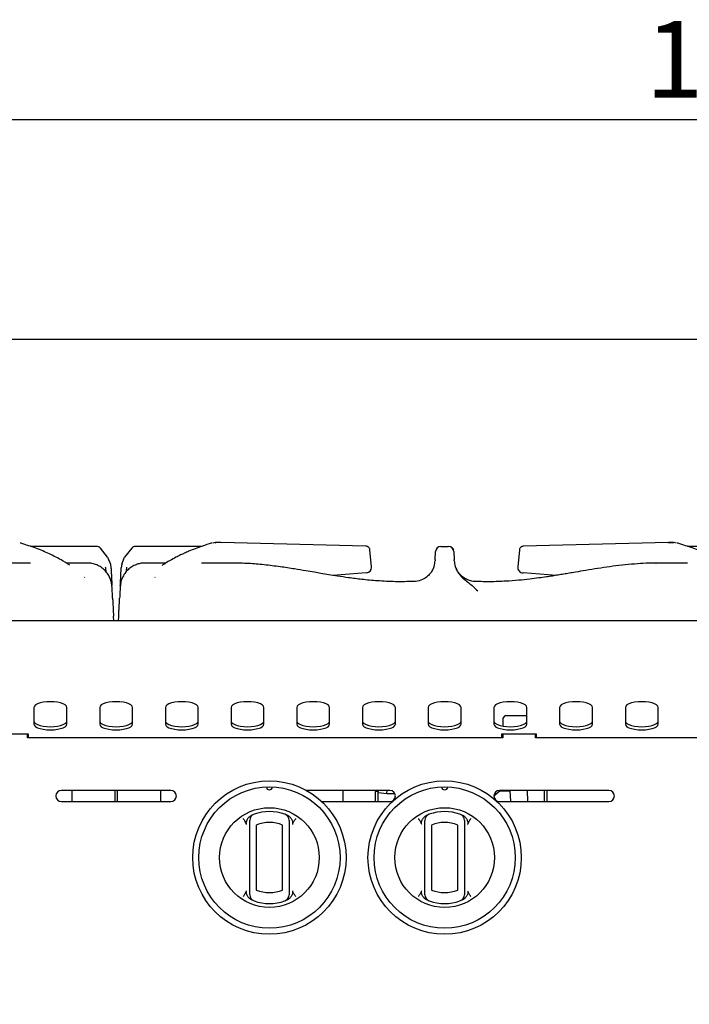
# Model space of a CAD drawing. Units: millimetres. Extents: x 5 to 415, y 5 to 292.
# Drawn here: x 51 to 81, y 128 to 173 of the extents above; entities that cross this region are included whole.
import ezdxf

# ---------------------------------------------------------------- set-up
doc = ezdxf.new("R2010")
doc.units = ezdxf.units.MM
doc.layers.add('FORMAT', color=7, linetype='Continuous')
doc.styles.add('SLDTEXTSTYLE0', font='TXT', dxfattribs={"width": 0.75})
doc.dimstyles.new('SLDDIMSTYLE0', dxfattribs={"dimtxt": 3.5, "dimasz": 3.302, "dimexe": 0, "dimexo": 0.0625, "dimgap": 0.875, "dimtad": 1, "dimlfac": 10, "dimrnd": 1e-09, "dimzin": 12, "dimdsep": 46, "dimtxsty": 'SLDTEXTSTYLE0', "dimsah": 1, "dimcen": 0.09, "dimadec": 0, "dimazin": 3, "dimtfac": 1, "dimtofl": 0, "dimtmove": 0, "dimatfit": 3, "dimfxl": 0, "dimfrac": 2, "dimtolj": 1, "dimtzin": 12, "dimarcsym": 0})

# ---------------------------------------------------------------- blocks, each defined once
blk = doc.blocks.new('_D_2')
at = {"layer": 'FORMAT'}
for p, q in [((25.105, 142.765), (25.105, 88.799)), ((61.125, 80.855), (61.125, 90.799)), ((25.105, 89.799), (14.673, 89.799)), ((61.125, 89.799), (25.105, 89.799))]:
    blk.add_line(p, q, dxfattribs=at)
for points in [[(25.105, 89.799), (28.407, 89.291), (28.407, 90.307)], [(61.125, 89.799), (57.823, 90.307), (57.823, 89.291)]]:
    blk.add_solid(points, dxfattribs=at)
at = {"layer": 'FORMAT', "insert": (14.673, 94.311), "char_height": 3.5, "attachment_point": 1, "style": 'SLDTEXTSTYLE0'}
blk.add_mtext('360', dxfattribs=at)
blk = doc.blocks.new('_D_4')
at = {"layer": 'FORMAT'}
for p, q in [((25.105, 146.385), (25.105, 169.235)), ((145.105, 146.385), (145.105, 169.235)), ((145.105, 168.235), (25.105, 168.235))]:
    blk.add_line(p, q, dxfattribs=at)
for points in [[(25.105, 168.235), (28.407, 167.727), (28.407, 168.743)], [(145.105, 168.235), (141.803, 168.743), (141.803, 167.727)]]:
    blk.add_solid(points, dxfattribs=at)
at = {"layer": 'FORMAT', "insert": (79.268, 172.747), "char_height": 3.5, "attachment_point": 1, "style": 'SLDTEXTSTYLE0'}
blk.add_mtext('1200', dxfattribs=at)

msp = doc.modelspace()

# ---------------------------------------------------------------- linework, layer by layer
at = {"color": 7, "linetype": 'Continuous', "lineweight": 25}
for p, q in [((25.1051, 158.2348), (145.1051, 158.2348)), ((54.2125, 148.7793), (51.1899, 148.7793)), ((54.7184, 148.2905), (54.3911, 148.7043)), ((55.8192, 148.7043), (55.4919, 148.2905)), ((59.0033, 148.7793), (55.9978, 148.7793)), ((59.6281, 148.9528), (59.5244, 148.9351)), ((59.6281, 148.9528), (59.5244, 148.9351)), ((59.6259, 148.9497), (59.6538, 148.9528)), ((59.6538, 148.9528), (59.6267, 148.9491)), ((59.8791, 148.9528), (59.6538, 148.9528)), ((59.9115, 148.9485), (59.8537, 148.9528)), ((66.5142, 148.7892), (59.8791, 148.9528)), ((66.5497, 148.7834), (66.5142, 148.7892)), ((69.9371, 148.7793), (70.2732, 148.7793)), ((73.6961, 148.7892), (73.6591, 148.7785)), ((80.3312, 148.9528), (73.6961, 148.7892)), ((80.3566, 148.9528), (80.2987, 148.9485)), ((80.3312, 148.9528), (80.3559, 148.9494)), ((80.5565, 148.9528), (80.3312, 148.9528)), ((80.3312, 148.9528), (80.5565, 148.9528)), ((80.5835, 148.9491), (80.5565, 148.9528)), ((80.5844, 148.9497), (80.5565, 148.9528)), ((80.6859, 148.9351), (80.5821, 148.9528)), ((84.2125, 148.7793), (81.1899, 148.7793)), ((54.7184, 148.2905), (54.8487, 147.9759)), ((55.3617, 147.9762), (55.4919, 148.2905)), ((66.6901, 148.6277), (66.69, 148.6283)), ((66.7677, 147.8429), (66.6901, 148.6277)), ((69.6679, 148.1701), (69.6874, 148.5424)), ((70.5228, 148.5424), (70.5423, 148.1701)), ((73.5203, 148.6283), (73.443, 147.8473)), ((51.1975, 148.0211), (49.7547, 148.0211)), ((53.7941, 148.0211), (52.8309, 148.0211)), ((54.8487, 147.9759), (54.8717, 147.8086)), ((55.3617, 147.9762), (55.3385, 147.8086)), ((57.3729, 148.0211), (56.4153, 148.0211)), ((60.4456, 148.0211), (59.011, 148.0211)), ((69.6679, 148.1701), (69.6653, 148.1205)), ((70.5449, 148.1207), (70.5423, 148.1701)), ((73.443, 147.8473), (73.4426, 147.843)), ((79.7448, 148.0173), (79.7693, 148.018)), ((81.1975, 148.0211), (79.7547, 148.0211)), ((53.6749, 147.3619), (53.6636, 147.3749)), ((56.878, 147.3619), (56.8948, 147.3749)), ((66.5273, 147.5731), (64.9981, 147.4594)), ((75.2124, 147.4594), (73.6829, 147.5731)), ((68.7185, 147.1787), (68.6085, 147.176)), ((71.7512, 147.1737), (71.4774, 147.1796)), ((54.9987, 145.3848), (54.9875, 145.6)), ((55.2115, 145.3848), (55.2228, 145.6)), ((145.1051, 145.3848), (25.1051, 145.3848)), ((51.3551, 141.4363), (51.3551, 140.6667)), ((52.8551, 140.6667), (52.8551, 141.4363)), ((54.3551, 141.4363), (54.3551, 140.6667)), ((55.8551, 140.6667), (55.8551, 141.4363)), ((57.3551, 141.4363), (57.3551, 140.6667)), ((58.8551, 140.6667), (58.8551, 141.4363)), ((60.3551, 141.4363), (60.3551, 140.6667)), ((61.8551, 140.6667), (61.8551, 141.4363)), ((63.3551, 141.4363), (63.3551, 140.6667)), ((64.8551, 140.6667), (64.8551, 141.4363)), ((66.3551, 141.4363), (66.3551, 140.6667)), ((67.8551, 140.6667), (67.8551, 141.4363)), ((69.3551, 141.4363), (69.3551, 140.6667)), ((70.8551, 140.6667), (70.8551, 141.4363)), ((72.3551, 141.4363), (72.3551, 140.6667)), ((73.8551, 140.6667), (73.8551, 141.4363)), ((75.3551, 141.4363), (75.3551, 140.6667)), ((76.8551, 140.6667), (76.8551, 141.4363)), ((78.3551, 141.4363), (78.3551, 140.6667)), ((79.8551, 140.6667), (79.8551, 141.4363)), ((72.8551, 141.0448), (72.7551, 140.9448)), ((72.7551, 140.9448), (72.7551, 140.5808)), ((73.8551, 141.0448), (72.8551, 141.0448)), ((51.1051, 140.2139), (49.5051, 140.2139)), ((51.0551, 140.0448), (51.0551, 140.2139)), ((51.1051, 140.0448), (51.1051, 140.2139)), ((74.3051, 140.2139), (72.7051, 140.2139)), ((72.7051, 140.2139), (72.7051, 140.0448)), ((72.7551, 140.2139), (72.7551, 140.0448)), ((74.2551, 140.0448), (74.2551, 140.2139)), ((74.3051, 140.0448), (74.3051, 140.2139)), ((72.7551, 140.0448), (51.0551, 140.0448)), ((95.9551, 140.0448), (74.2551, 140.0448)), ((57.6051, 137.6448), (52.6051, 137.6448)), ((53.0851, 137.6448), (53.0851, 137.1448)), ((55.0551, 137.1448), (55.0551, 137.6448)), ((55.1551, 137.6448), (55.1551, 137.1448)), ((57.1251, 137.6448), (57.1251, 137.1448)), ((67.6051, 137.6448), (63.8033, 137.6448)), ((65.4623, 137.6448), (65.4623, 137.1448)), ((66.9459, 137.6448), (66.9423, 137.6055)), ((66.9423, 137.1448), (66.9423, 137.6055)), ((67.0722, 137.6055), (66.9423, 137.6055)), ((67.0722, 137.1448), (67.0722, 137.6055)), ((67.0722, 137.548), (67.4726, 137.5142)), ((67.4726, 137.5142), (67.4782, 137.6448)), ((67.4726, 137.5142), (67.8248, 137.5142)), ((72.6606, 137.6448), (72.3552, 137.3901)), ((77.6051, 137.6448), (72.6051, 137.6448)), ((72.621, 137.6118), (72.7613, 137.6236)), ((72.7613, 137.6236), (72.7604, 137.6448)), ((72.7613, 137.6236), (73.0887, 137.6236)), ((73.0879, 137.6436), (73.0755, 137.6448)), ((73.0878, 137.6448), (73.109, 137.1448)), ((73.9097, 137.1448), (73.8885, 137.6448)), ((74.644, 137.6448), (74.644, 137.1448)), ((74.7739, 137.6448), (74.7739, 137.1448)), ((52.6051, 137.1448), (57.6051, 137.1448)), ((64.4914, 137.1448), (67.6051, 137.1448)), ((72.6051, 137.1448), (77.6051, 137.1448)), ((61.2051, 133.1012), (61.2051, 136.0677)), ((61.5051, 136.0677), (61.5051, 133.1012)), ((62.7051, 133.1012), (62.7051, 136.0677)), ((63.0051, 136.0677), (63.0051, 133.1012)), ((69.2051, 133.1012), (69.2051, 136.0677)), ((69.5051, 136.0677), (69.5051, 133.1012)), ((70.7051, 133.1012), (70.7051, 136.0677)), ((71.0051, 136.0677), (71.0051, 133.1012))]:
    msp.add_line(p, q, dxfattribs=at)
at = {"color": 7, "linetype": 'Continuous', "lineweight": 25, "flags": 128}
for points in [[(50.7637, 148.9218), (50.7508, 148.9262), (50.7185, 148.9306)], [(59.4918, 148.9306), (59.4595, 148.9262), (59.4466, 148.9218)], [(80.7637, 148.9218), (80.7508, 148.9262), (80.7185, 148.9306)], [(52.8551, 141.4363), (52.8363, 141.4933), (52.7809, 141.5476), (52.6915, 141.5962), (52.5727, 141.6368), (52.4305, 141.6674), (52.272, 141.6863), (52.1051, 141.6928), (51.9382, 141.6863), (51.7797, 141.6674), (51.6375, 141.6368), (51.5188, 141.5962), (51.4294, 141.5476), (51.3739, 141.4933), (51.3551, 141.4363)], [(55.8551, 141.4363), (55.8363, 141.4933), (55.7809, 141.5476), (55.6915, 141.5962), (55.5727, 141.6368), (55.4305, 141.6674), (55.272, 141.6863), (55.1051, 141.6928), (54.9382, 141.6863), (54.7797, 141.6674), (54.6375, 141.6368), (54.5188, 141.5962), (54.4294, 141.5476), (54.3739, 141.4933), (54.3551, 141.4363)], [(58.8551, 141.4363), (58.8363, 141.4933), (58.7809, 141.5476), (58.6915, 141.5962), (58.5727, 141.6368), (58.4305, 141.6674), (58.272, 141.6863), (58.1051, 141.6928), (57.9382, 141.6863), (57.7797, 141.6674), (57.6375, 141.6368), (57.5188, 141.5962), (57.4294, 141.5476), (57.3739, 141.4933), (57.3551, 141.4363)], [(61.8551, 141.4363), (61.8363, 141.4933), (61.7809, 141.5476), (61.6915, 141.5962), (61.5727, 141.6368), (61.4305, 141.6674), (61.272, 141.6863), (61.1051, 141.6928), (60.9382, 141.6863), (60.7797, 141.6674), (60.6375, 141.6368), (60.5188, 141.5962), (60.4294, 141.5476), (60.3739, 141.4933), (60.3551, 141.4363)], [(64.8551, 141.4363), (64.8363, 141.4933), (64.7809, 141.5476), (64.6915, 141.5962), (64.5727, 141.6368), (64.4305, 141.6674), (64.272, 141.6863), (64.1051, 141.6928), (63.9382, 141.6863), (63.7797, 141.6674), (63.6375, 141.6368), (63.5188, 141.5962), (63.4294, 141.5476), (63.3739, 141.4933), (63.3551, 141.4363)], [(67.8551, 141.4363), (67.8363, 141.4933), (67.7809, 141.5476), (67.6915, 141.5962), (67.5727, 141.6368), (67.4305, 141.6674), (67.272, 141.6863), (67.1051, 141.6928), (66.9382, 141.6863), (66.7797, 141.6674), (66.6375, 141.6368), (66.5188, 141.5962), (66.4294, 141.5476), (66.3739, 141.4933), (66.3551, 141.4363)], [(70.8551, 141.4363), (70.8363, 141.4933), (70.7809, 141.5476), (70.6915, 141.5962), (70.5727, 141.6368), (70.4305, 141.6674), (70.272, 141.6863), (70.1051, 141.6928), (69.9382, 141.6863), (69.7797, 141.6674), (69.6375, 141.6368), (69.5188, 141.5962), (69.4294, 141.5476), (69.3739, 141.4933), (69.3551, 141.4363)], [(73.8551, 141.4363), (73.8363, 141.4933), (73.7809, 141.5476), (73.6915, 141.5962), (73.5727, 141.6368), (73.4305, 141.6674), (73.272, 141.6863), (73.1051, 141.6928), (72.9382, 141.6863), (72.7797, 141.6674), (72.6375, 141.6368), (72.5188, 141.5962), (72.4294, 141.5476), (72.3739, 141.4933), (72.3551, 141.4363)], [(76.8551, 141.4363), (76.8363, 141.4933), (76.7809, 141.5476), (76.6915, 141.5962), (76.5727, 141.6368), (76.4305, 141.6674), (76.272, 141.6863), (76.1051, 141.6928), (75.9382, 141.6863), (75.7797, 141.6674), (75.6375, 141.6368), (75.5188, 141.5962), (75.4294, 141.5476), (75.3739, 141.4933), (75.3551, 141.4363)], [(79.8551, 141.4363), (79.8363, 141.4933), (79.7809, 141.5476), (79.6915, 141.5962), (79.5727, 141.6368), (79.4305, 141.6674), (79.272, 141.6863), (79.1051, 141.6928), (78.9382, 141.6863), (78.7797, 141.6674), (78.6375, 141.6368), (78.5188, 141.5962), (78.4294, 141.5476), (78.3739, 141.4933), (78.3551, 141.4363)], [(51.3551, 140.8077), (51.3739, 140.7506), (51.4294, 140.6964), (51.5188, 140.6477), (51.6375, 140.6071), (51.7797, 140.5766), (51.9382, 140.5576), (52.1051, 140.5512), (52.272, 140.5576), (52.4305, 140.5766), (52.5727, 140.6071), (52.6915, 140.6477), (52.7809, 140.6964), (52.8363, 140.7506), (52.8551, 140.8077)], [(51.3551, 140.6667), (51.3739, 140.6096), (51.4294, 140.5554), (51.5188, 140.5068), (51.6375, 140.4662), (51.7797, 140.4356), (51.9382, 140.4166), (52.1051, 140.4102), (52.272, 140.4166), (52.4305, 140.4356), (52.5727, 140.4662), (52.6915, 140.5068), (52.7809, 140.5554), (52.8363, 140.6096), (52.8551, 140.6667)], [(54.3551, 140.8077), (54.3739, 140.7506), (54.4294, 140.6964), (54.5188, 140.6477), (54.6375, 140.6071), (54.7797, 140.5766), (54.9382, 140.5576), (55.1051, 140.5512), (55.272, 140.5576), (55.4305, 140.5766), (55.5727, 140.6071), (55.6915, 140.6477), (55.7809, 140.6964), (55.8363, 140.7506), (55.8551, 140.8077)], [(54.3551, 140.6667), (54.3739, 140.6096), (54.4294, 140.5554), (54.5188, 140.5068), (54.6375, 140.4662), (54.7797, 140.4356), (54.9382, 140.4166), (55.1051, 140.4102), (55.272, 140.4166), (55.4305, 140.4356), (55.5727, 140.4662), (55.6915, 140.5068), (55.7809, 140.5554), (55.8363, 140.6096), (55.8551, 140.6667)], [(57.3551, 140.8077), (57.3739, 140.7506), (57.4294, 140.6964), (57.5188, 140.6477), (57.6375, 140.6071), (57.7797, 140.5766), (57.9382, 140.5576), (58.1051, 140.5512), (58.272, 140.5576), (58.4305, 140.5766), (58.5727, 140.6071), (58.6915, 140.6477), (58.7809, 140.6964), (58.8363, 140.7506), (58.8551, 140.8077)], [(57.3551, 140.6667), (57.3739, 140.6096), (57.4294, 140.5554), (57.5188, 140.5068), (57.6375, 140.4662), (57.7797, 140.4356), (57.9382, 140.4166), (58.1051, 140.4102), (58.272, 140.4166), (58.4305, 140.4356), (58.5727, 140.4662), (58.6915, 140.5068), (58.7809, 140.5554), (58.8363, 140.6096), (58.8551, 140.6667)], [(60.3551, 140.8077), (60.3739, 140.7506), (60.4294, 140.6964), (60.5188, 140.6477), (60.6375, 140.6071), (60.7797, 140.5766), (60.9382, 140.5576), (61.1051, 140.5512), (61.272, 140.5576), (61.4305, 140.5766), (61.5727, 140.6071), (61.6915, 140.6477), (61.7809, 140.6964), (61.8363, 140.7506), (61.8551, 140.8077)], [(60.3551, 140.6667), (60.3739, 140.6096), (60.4294, 140.5554), (60.5188, 140.5068), (60.6375, 140.4662), (60.7797, 140.4356), (60.9382, 140.4166), (61.1051, 140.4102), (61.272, 140.4166), (61.4305, 140.4356), (61.5727, 140.4662), (61.6915, 140.5068), (61.7809, 140.5554), (61.8363, 140.6096), (61.8551, 140.6667)], [(63.3551, 140.8077), (63.3739, 140.7506), (63.4294, 140.6964), (63.5188, 140.6477), (63.6375, 140.6071), (63.7797, 140.5766), (63.9382, 140.5576), (64.1051, 140.5512), (64.272, 140.5576), (64.4305, 140.5766), (64.5727, 140.6071), (64.6915, 140.6477), (64.7809, 140.6964), (64.8363, 140.7506), (64.8551, 140.8077)], [(63.3551, 140.6667), (63.3739, 140.6096), (63.4294, 140.5554), (63.5188, 140.5068), (63.6375, 140.4662), (63.7797, 140.4356), (63.9382, 140.4166), (64.1051, 140.4102), (64.272, 140.4166), (64.4305, 140.4356), (64.5727, 140.4662), (64.6915, 140.5068), (64.7809, 140.5554), (64.8363, 140.6096), (64.8551, 140.6667)], [(66.3551, 140.8077), (66.3739, 140.7506), (66.4294, 140.6964), (66.5188, 140.6477), (66.6375, 140.6071), (66.7797, 140.5766), (66.9382, 140.5576), (67.1051, 140.5512), (67.272, 140.5576), (67.4305, 140.5766), (67.5727, 140.6071), (67.6915, 140.6477), (67.7809, 140.6964), (67.8363, 140.7506), (67.8551, 140.8077)], [(66.3551, 140.6667), (66.3739, 140.6096), (66.4294, 140.5554), (66.5188, 140.5068), (66.6375, 140.4662), (66.7797, 140.4356), (66.9382, 140.4166), (67.1051, 140.4102), (67.272, 140.4166), (67.4305, 140.4356), (67.5727, 140.4662), (67.6915, 140.5068), (67.7809, 140.5554), (67.8363, 140.6096), (67.8551, 140.6667)], [(69.3551, 140.8077), (69.3739, 140.7506), (69.4294, 140.6964), (69.5188, 140.6477), (69.6375, 140.6071), (69.7797, 140.5766), (69.9382, 140.5576), (70.1051, 140.5512), (70.272, 140.5576), (70.4305, 140.5766), (70.5727, 140.6071), (70.6915, 140.6477), (70.7809, 140.6964), (70.8363, 140.7506), (70.8551, 140.8077)], [(69.3551, 140.6667), (69.3739, 140.6096), (69.4294, 140.5554), (69.5188, 140.5068), (69.6375, 140.4662), (69.7797, 140.4356), (69.9382, 140.4166), (70.1051, 140.4102), (70.272, 140.4166), (70.4305, 140.4356), (70.5727, 140.4662), (70.6915, 140.5068), (70.7809, 140.5554), (70.8363, 140.6096), (70.8551, 140.6667)], [(72.3551, 140.8077), (72.3739, 140.7506), (72.4294, 140.6964), (72.5188, 140.6477), (72.6375, 140.6071), (72.7797, 140.5766), (72.9382, 140.5576), (73.1051, 140.5512), (73.272, 140.5576), (73.4305, 140.5766), (73.5727, 140.6071), (73.6915, 140.6477), (73.7809, 140.6964), (73.8363, 140.7506), (73.8551, 140.8077)], [(72.3551, 140.6667), (72.3739, 140.6096), (72.4294, 140.5554), (72.5188, 140.5068), (72.6375, 140.4662), (72.7797, 140.4356), (72.9382, 140.4166), (73.1051, 140.4102), (73.272, 140.4166), (73.4305, 140.4356), (73.5727, 140.4662), (73.6915, 140.5068), (73.7809, 140.5554), (73.8363, 140.6096), (73.8551, 140.6667)], [(75.3551, 140.8077), (75.3739, 140.7506), (75.4294, 140.6964), (75.5188, 140.6477), (75.6375, 140.6071), (75.7797, 140.5766), (75.9382, 140.5576), (76.1051, 140.5512), (76.272, 140.5576), (76.4305, 140.5766), (76.5727, 140.6071), (76.6915, 140.6477), (76.7809, 140.6964), (76.8363, 140.7506), (76.8551, 140.8077)], [(75.3551, 140.6667), (75.3739, 140.6096), (75.4294, 140.5554), (75.5188, 140.5068), (75.6375, 140.4662), (75.7797, 140.4356), (75.9382, 140.4166), (76.1051, 140.4102), (76.272, 140.4166), (76.4305, 140.4356), (76.5727, 140.4662), (76.6915, 140.5068), (76.7809, 140.5554), (76.8363, 140.6096), (76.8551, 140.6667)], [(78.3551, 140.8077), (78.3739, 140.7506), (78.4294, 140.6964), (78.5188, 140.6477), (78.6375, 140.6071), (78.7797, 140.5766), (78.9382, 140.5576), (79.1051, 140.5512), (79.272, 140.5576), (79.4305, 140.5766), (79.5727, 140.6071), (79.6915, 140.6477), (79.7809, 140.6964), (79.8363, 140.7506), (79.8551, 140.8077)], [(78.3551, 140.6667), (78.3739, 140.6096), (78.4294, 140.5554), (78.5188, 140.5068), (78.6375, 140.4662), (78.7797, 140.4356), (78.9382, 140.4166), (79.1051, 140.4102), (79.272, 140.4166), (79.4305, 140.4356), (79.5727, 140.4662), (79.6915, 140.5068), (79.7809, 140.5554), (79.8363, 140.6096), (79.8551, 140.6667)], [(67.0773, 137.6448), (67.0772, 137.6443), (67.0722, 137.6055)], [(73.0095, 137.6448), (73.0212, 137.6431), (73.0502, 137.64)], [(73.0502, 137.64), (73.0866, 137.6376), (73.0881, 137.6375)]]:
    msp.add_lwpolyline(points, dxfattribs=at)
at = {"color": 7, "linetype": 'Continuous', "lineweight": 25}
for centre, radius in [((62.1051, 134.5844), 3.5), ((70.1051, 134.5844), 3.5), ((62.1051, 134.5844), 3.225), ((70.1051, 134.5844), 3.225), ((62.1051, 134.5844), 2.275), ((70.1051, 134.5844), 2.275)]:
    msp.add_circle(centre, radius, dxfattribs=at)
for centre, radius, start, end in [((69.9371, 148.5293), 0.25, 90, 177), ((70.2732, 148.5293), 0.25, 3, 90), ((66.5185, 147.8227), 0.25, 274.221, 0), ((66.5185, 147.8227), 0.25, 0, 5.62279), ((73.6918, 147.8227), 0.25, 174.35058, 268.06703), ((52.6051, 137.3948), 0.25, 90, 270), ((57.6051, 137.3948), 0.25, 270, 90), ((62.1051, 137.8094), 0.1375, 181.22151, 358.77849), ((67.6051, 137.3948), 0.25, 270, 90), ((70.1051, 137.8094), 0.1375, 181.22151, 358.77849), ((72.6051, 137.3948), 0.25, 90, 270), ((73.0408, 130.9887), 6.6264, 89.58196, 93.74494), ((77.6051, 137.3948), 0.25, 270, 90), ((61.5051, 136.2815), 0.3, 109.47122, 180), ((62.1051, 134.5844), 2.1, 70.52878, 109.47122), ((62.7051, 136.2815), 0.3, 0, 70.52878), ((69.5051, 136.2815), 0.3, 109.47122, 180), ((70.1051, 134.5844), 2.1, 70.52878, 109.47122), ((70.7051, 136.2815), 0.3, 0, 70.52878), ((62.1051, 134.5844), 1.6, 67.97569, 112.02431), ((70.1051, 134.5844), 1.6, 67.97569, 112.02431), ((62.1051, 134.5844), 1.6, 247.97569, 292.02431), ((70.1051, 134.5844), 1.6, 247.97569, 292.02431), ((61.5051, 132.8874), 0.3, 180, 250.52878), ((62.1051, 134.5844), 2.1, 250.52878, 289.47122), ((62.7051, 132.8874), 0.3, 289.47122, 0), ((69.5051, 132.8874), 0.3, 180, 250.52878), ((70.1051, 134.5844), 2.1, 250.52878, 289.47122), ((70.7051, 132.8874), 0.3, 289.47122, 0)]:
    msp.add_arc(centre, radius, start, end, dxfattribs=at)
for points, knots in [([(52.987, 147.9185), (52.8555, 148.0022), (52.5506, 148.1961), (52.0358, 148.4547), (51.4265, 148.7126), (50.9919, 148.8497), (50.7636, 148.9218)], [0, 0, 0, 0, 0.1839571, 0.4264148, 0.6987373, 1, 1, 1, 1]), ([(54.3911, 148.7043), (54.3777, 148.7162), (54.3517, 148.7396), (54.2922, 148.7707), (54.2438, 148.7759), (54.2125, 148.7793)], [0, 0, 0, 0, 0.2709059, 0.5282002, 1, 1, 1, 1]), ([(55.9978, 148.7793), (55.9644, 148.7758), (55.8973, 148.7689), (55.8453, 148.7259), (55.8192, 148.7043)], [0, 0, 0, 0, 0.4975892, 1, 1, 1, 1]), ([(59.4466, 148.9218), (59.3131, 148.8808), (59.066, 148.8049), (58.7281, 148.6823), (58.4522, 148.5714), (58.2331, 148.4752), (58.035, 148.382), (57.8178, 148.2731), (57.549, 148.1237), (57.3394, 148.0018), (57.2229, 147.9196), (57.2119, 147.9118)], [0, 0, 0, 0, 0.1755543, 0.3246744, 0.447035, 0.5425795, 0.6177759, 0.7131327, 0.8353258, 0.9843493, 1, 1, 1, 1]), ([(66.69, 148.6286), (66.6882, 148.6401), (66.6841, 148.6673), (66.6632, 148.7132), (66.6285, 148.7504), (66.5882, 148.7738), (66.5641, 148.7797), (66.5518, 148.7827)], [0, 0, 0, 0, 0.1628377, 0.3841341, 0.6691496, 0.8316856, 1, 1, 1, 1]), ([(70.4546, 148.7004), (70.4555, 148.6997), (70.4808, 148.6814), (70.4928, 148.6522), (70.5045, 148.6242)], [0, 0, 0, 0, 0.037842, 1, 1, 1, 1]), ([(73.6635, 148.7844), (73.6511, 148.7817), (73.6266, 148.7763), (73.585, 148.7534), (73.5485, 148.7158), (73.5264, 148.6684), (73.5221, 148.6406), (73.5203, 148.6287)], [0, 0, 0, 0, 0.1641518, 0.3244668, 0.6092538, 0.8329147, 1, 1, 1, 1]), ([(82.987, 147.9185), (82.8555, 148.0022), (82.5506, 148.1961), (82.0358, 148.4547), (81.4265, 148.7126), (80.9919, 148.8497), (80.7636, 148.9218)], [0, 0, 0, 0, 0.1839571, 0.4264148, 0.6987373, 1, 1, 1, 1]), ([(54.9169, 146.9465), (54.9111, 147.0065), (54.899, 147.1305), (54.8397, 147.3205), (54.7428, 147.5092), (54.6037, 147.6844), (54.4271, 147.8327), (54.2227, 147.9418), (54.0038, 148.0092), (53.857, 148.0172), (53.7845, 148.0212)], [0, 0, 0, 0, 0.1077987, 0.2228011, 0.3448196, 0.4727765, 0.6047602, 0.7382938, 0.8707798, 1, 1, 1, 1]), ([(54.6558, 147.6069), (54.6521, 147.629), (54.6402, 147.701), (54.6314, 147.7818), (54.6253, 147.8378)], [0, 0, 0, 0, 0.30779871, 1, 1, 1, 1]), ([(54.8717, 147.8086), (54.8754, 147.738), (54.8828, 147.5963), (54.8917, 147.4264), (54.8987, 147.2941), (54.904, 147.1932), (54.9088, 147.1014), (54.9123, 147.0347), (54.914, 147.0024), (54.9144, 146.9936)], [0, 0, 0, 0, 0.2078097, 0.4173925, 0.5458643, 0.6757362, 0.8086746, 0.9477811, 1, 1, 1, 1]), ([(56.4261, 148.0211), (56.368, 148.0186), (56.2469, 148.0133), (56.0587, 147.9664), (55.8673, 147.883), (55.6846, 147.7568), (55.5246, 147.5905), (55.401, 147.3917), (55.3182, 147.1733), (55.3016, 147.0214), (55.2934, 146.9464)], [0, 0, 0, 0, 0.103282, 0.2154675, 0.3361982, 0.4642151, 0.5974057, 0.7330361, 0.8681456, 1, 1, 1, 1]), ([(55.2952, 146.981), (55.2972, 147.0199), (55.3011, 147.0943), (55.3088, 147.2402), (55.3175, 147.4064), (55.3274, 147.5963), (55.3348, 147.738), (55.3385, 147.8086)], [0, 0, 0, 0, 0.2111367, 0.4043121, 0.5926783, 0.7971833, 1, 1, 1, 1]), ([(55.585, 147.8378), (55.5789, 147.7818), (55.5703, 147.7024), (55.5585, 147.6316), (55.555, 147.6106)], [0, 0, 0, 0, 0.7041722, 1, 1, 1, 1]), ([(68.6939, 147.1766), (68.4143, 147.1714), (67.8603, 147.1609), (67.0685, 147.201), (66.3558, 147.2673), (65.751, 147.3441), (65.248, 147.4188), (64.829, 147.4862), (64.4754, 147.5455), (64.1292, 147.6044), (63.7286, 147.6726), (63.2095, 147.7589), (62.5747, 147.855), (61.871, 147.9414), (61.1506, 148.0069), (60.6744, 148.0164), (60.438, 148.0212)], [0, 0, 0, 0, 0.1011198, 0.2003852, 0.2864621, 0.3597306, 0.4204694, 0.470018, 0.5129753, 0.5497784, 0.5966609, 0.6593951, 0.7392542, 0.8275417, 0.9144093, 1, 1, 1, 1]), ([(69.5499, 147.6923), (69.5501, 147.6926), (69.5835, 147.7465), (69.6026, 147.808), (69.6215, 147.869)], [0, 0, 0, 0, 0.0065945, 1, 1, 1, 1]), ([(69.6215, 147.869), (69.6331, 147.9131), (69.6562, 148.0012), (69.6623, 148.0807), (69.6653, 148.1205)], [0, 0, 0, 0, 0.49991351, 1, 1, 1, 1]), ([(70.5449, 148.1207), (70.548, 148.081), (70.5541, 148.0014), (70.5772, 147.9132), (70.5888, 147.869)], [0, 0, 0, 0, 0.4997331, 1, 1, 1, 1]), ([(70.5888, 147.869), (70.6103, 147.8095), (70.653, 147.6919), (70.7863, 147.4815), (70.978, 147.2913), (71.2101, 147.1176), (71.4128, 146.9491), (71.5467, 146.8149), (71.6156, 146.7458)], [0, 0, 0, 0, 0.1210248, 0.2391606, 0.4753334, 0.6377801, 0.8135578, 1, 1, 1, 1]), ([(71.5142, 147.1745), (71.4409, 147.1813), (71.2965, 147.1947), (71.0971, 147.2717), (70.9285, 147.3777), (70.7965, 147.502), (70.7022, 147.6262), (70.6436, 147.7305), (70.624, 147.7749), (70.6172, 147.7904)], [0, 0, 0, 0, 0.1858974, 0.3664043, 0.5354598, 0.6887134, 0.823697, 0.9384949, 1, 1, 1, 1]), ([(79.772, 148.0211), (79.6165, 148.0179), (79.2899, 148.0111), (78.7611, 147.9743), (78.2069, 147.9254), (77.6455, 147.855), (77.0955, 147.7738), (76.5726, 147.6883), (76.1403, 147.6147), (75.8012, 147.557), (75.5376, 147.5126), (75.2811, 147.4703), (75.02, 147.4286), (74.7282, 147.3841), (74.3836, 147.3351), (73.9605, 147.2817), (73.4547, 147.2287), (72.8585, 147.1856), (72.2022, 147.1618), (71.7448, 147.1715), (71.5166, 147.1764)], [0, 0, 0, 0, 0.0578239, 0.1214542, 0.1899744, 0.2577899, 0.3245994, 0.389772, 0.4483024, 0.482449, 0.5136498, 0.5446497, 0.5762116, 0.6090255, 0.6512, 0.7017378, 0.7628406, 0.8346805, 0.9175388, 1, 1, 1, 1]), ([(69.5498, 147.6924), (69.5455, 147.6862), (69.5325, 147.6673), (69.4959, 147.611), (69.4154, 147.5045), (69.2662, 147.3598), (69.0161, 147.2149), (68.8078, 147.1884), (68.6962, 147.1742)], [0, 0, 0, 0, 0.0447856, 0.1365258, 0.2249373, 0.4311687, 0.6954805, 1, 1, 1, 1]), ([(54.9444, 146.4224), (54.9404, 146.4986), (54.9321, 146.6568), (54.9244, 146.8032), (54.9194, 146.8995), (54.9173, 146.9395), (54.9169, 146.9456), (54.9169, 146.9459)], [0, 0, 0, 0, 0.2349604, 0.4881605, 0.7270652, 0.9846938, 1, 1, 1, 1]), ([(55.2933, 146.9448), (55.2925, 146.9304), (55.2911, 146.9025), (55.2858, 146.8018), (55.2782, 146.6564), (55.2699, 146.4985), (55.2659, 146.4224)], [0, 0, 0, 0, 0.2629611, 0.5062454, 0.7620144, 1, 1, 1, 1]), ([(54.9444, 146.4224), (54.9459, 146.3923), (54.9492, 146.3311), (54.9549, 146.2218), (54.961, 146.1058), (54.9674, 145.9832), (54.9745, 145.8483), (54.9813, 145.7182), (54.9857, 145.6337), (54.9875, 145.6)], [0, 0, 0, 0, 0.1428161, 0.2894989, 0.4313538, 0.5664465, 0.7133029, 0.8854285, 1, 1, 1, 1]), ([(55.2228, 145.6), (55.225, 145.6412), (55.2302, 145.7421), (55.238, 145.8899), (55.2461, 146.0455), (55.2534, 146.1838), (55.2603, 146.3161), (55.264, 146.387), (55.2659, 146.4224)], [0, 0, 0, 0, 0.13980838, 0.34197215, 0.49265698, 0.66761421, 0.83372792, 1, 1, 1, 1]), ([(60.9051, 136.3593), (60.9054, 136.3588), (60.9137, 136.3474), (60.9469, 136.3013), (60.9782, 136.2546), (61.0019, 136.2193)], [0, 0, 0, 0, 0.0089057, 0.2494011, 1, 1, 1, 1]), ([(61.0591, 136.095), (61.0515, 136.1164), (61.0361, 136.1595), (61.0133, 136.1993), (61.0019, 136.2193)], [0, 0, 0, 0, 0.4970138, 1, 1, 1, 1]), ([(61.0591, 136.095), (61.0543, 136.1184), (61.0425, 136.1754), (61.069, 136.2827), (61.121, 136.3792), (61.1728, 136.432), (61.1897, 136.4492)], [0, 0, 0, 0, 0.1795958, 0.4386099, 0.8174213, 1, 1, 1, 1]), ([(61.1897, 136.4492), (61.2088, 136.4655), (61.2477, 136.4986), (61.294, 136.5202), (61.3175, 136.5311)], [0, 0, 0, 0, 0.4919553, 1, 1, 1, 1]), ([(61.2051, 136.0677), (61.2051, 136.088), (61.2051, 136.1314), (61.2051, 136.192), (61.2051, 136.2417), (61.2051, 136.275), (61.2051, 136.2793), (61.2051, 136.2815)], [0, 0, 0, 0, 0.1873913, 0.4010581, 0.6036324, 0.8017366, 1, 1, 1, 1]), ([(62.8927, 136.5311), (62.9155, 136.5206), (62.9619, 136.4991), (63.0008, 136.466), (63.0206, 136.4492)], [0, 0, 0, 0, 0.4915706, 1, 1, 1, 1]), ([(63.0051, 136.2815), (63.0051, 136.2814), (63.0051, 136.2811), (63.0051, 136.2784), (63.0051, 136.2714), (63.0051, 136.2568), (63.0051, 136.2361), (63.0051, 136.2097), (63.0051, 136.1783), (63.0051, 136.1434), (63.0051, 136.106), (63.0051, 136.0806), (63.0051, 136.0677)], [0, 0, 0, 0, 0.0476937, 0.0957127, 0.1989101, 0.3054553, 0.4158004, 0.529878, 0.6456489, 0.7651824, 0.8809335, 1, 1, 1, 1]), ([(63.0206, 136.4492), (63.0547, 136.4111), (63.117, 136.3413), (63.1577, 136.2277), (63.1645, 136.1455), (63.1545, 136.1078), (63.1511, 136.095)], [0, 0, 0, 0, 0.385331, 0.7045226, 0.8999767, 1, 1, 1, 1]), ([(63.2084, 136.2193), (63.1971, 136.1996), (63.1743, 136.1598), (63.1589, 136.1167), (63.1511, 136.095)], [0, 0, 0, 0, 0.4957047, 1, 1, 1, 1]), ([(63.2084, 136.2193), (63.2321, 136.2546), (63.2634, 136.3013), (63.2965, 136.3474), (63.3048, 136.3588), (63.3051, 136.3593)], [0, 0, 0, 0, 0.7505989, 0.9910943, 1, 1, 1, 1]), ([(68.9051, 136.3593), (68.9054, 136.3588), (68.9137, 136.3474), (68.9469, 136.3013), (68.9782, 136.2546), (69.0019, 136.2193)], [0, 0, 0, 0, 0.0089057, 0.2494011, 1, 1, 1, 1]), ([(69.0591, 136.095), (69.0515, 136.1164), (69.0361, 136.1595), (69.0133, 136.1993), (69.0019, 136.2193)], [0, 0, 0, 0, 0.4970138, 1, 1, 1, 1]), ([(69.0591, 136.095), (69.0543, 136.1184), (69.0425, 136.1754), (69.069, 136.2827), (69.121, 136.3792), (69.1728, 136.432), (69.1897, 136.4492)], [0, 0, 0, 0, 0.1795958, 0.4386099, 0.8174213, 1, 1, 1, 1]), ([(69.1897, 136.4492), (69.2088, 136.4655), (69.2477, 136.4986), (69.294, 136.5202), (69.3175, 136.5311)], [0, 0, 0, 0, 0.4919553, 1, 1, 1, 1]), ([(69.2051, 136.0677), (69.2051, 136.088), (69.2051, 136.1314), (69.2051, 136.192), (69.2051, 136.2417), (69.2051, 136.275), (69.2051, 136.2793), (69.2051, 136.2815)], [0, 0, 0, 0, 0.1873913, 0.4010581, 0.6036324, 0.8017366, 1, 1, 1, 1]), ([(70.8927, 136.5311), (70.9155, 136.5206), (70.9619, 136.4991), (71.0008, 136.466), (71.0206, 136.4492)], [0, 0, 0, 0, 0.4915706, 1, 1, 1, 1]), ([(71.0051, 136.2815), (71.0051, 136.2814), (71.0051, 136.2811), (71.0051, 136.2784), (71.0051, 136.2714), (71.0051, 136.2568), (71.0051, 136.2361), (71.0051, 136.2097), (71.0051, 136.1783), (71.0051, 136.1434), (71.0051, 136.106), (71.0051, 136.0806), (71.0051, 136.0677)], [0, 0, 0, 0, 0.0476937, 0.0957127, 0.1989101, 0.3054553, 0.4158004, 0.529878, 0.6456489, 0.7651824, 0.8809335, 1, 1, 1, 1]), ([(71.0206, 136.4492), (71.0547, 136.4111), (71.117, 136.3413), (71.1577, 136.2277), (71.1645, 136.1455), (71.1545, 136.1078), (71.1511, 136.095)], [0, 0, 0, 0, 0.385331, 0.7045226, 0.8999767, 1, 1, 1, 1]), ([(71.2084, 136.2193), (71.1971, 136.1996), (71.1743, 136.1598), (71.1589, 136.1167), (71.1511, 136.095)], [0, 0, 0, 0, 0.4957047, 1, 1, 1, 1]), ([(71.2084, 136.2193), (71.2321, 136.2546), (71.2634, 136.3013), (71.2965, 136.3474), (71.3048, 136.3588), (71.3051, 136.3593)], [0, 0, 0, 0, 0.7505989, 0.9910943, 1, 1, 1, 1]), ([(61.0019, 132.9496), (61.0132, 132.9693), (61.0359, 133.009), (61.0514, 133.0521), (61.0591, 133.0739)], [0, 0, 0, 0, 0.4957047, 1, 1, 1, 1]), ([(61.1897, 132.7196), (61.1721, 132.7376), (61.1364, 132.774), (61.0974, 132.8347), (61.0691, 132.8965), (61.054, 132.9497), (61.0484, 132.9965), (61.0489, 133.0357), (61.0557, 133.0611), (61.0591, 133.0739)], [0, 0, 0, 0, 0.1901695, 0.3855399, 0.5433169, 0.7048121, 0.8015374, 0.9002553, 1, 1, 1, 1]), ([(61.2051, 132.8874), (61.2051, 132.8875), (61.2051, 132.8877), (61.2051, 132.8905), (61.2051, 132.8975), (61.2051, 132.9121), (61.2051, 132.9328), (61.2051, 132.9592), (61.2051, 132.9906), (61.2051, 133.0255), (61.2051, 133.0628), (61.2051, 133.0883), (61.2051, 133.1012)], [0, 0, 0, 0, 0.0476937, 0.0957127, 0.1989101, 0.3054553, 0.4158004, 0.529878, 0.6456489, 0.7651824, 0.8809335, 1, 1, 1, 1]), ([(63.0051, 133.1012), (63.0051, 133.0911), (63.0051, 133.0708), (63.0051, 133.0396), (63.0051, 133.0081), (63.0051, 132.9781), (63.0051, 132.9514), (63.0051, 132.929), (63.0051, 132.9108), (63.0051, 132.8976), (63.0051, 132.889), (63.0051, 132.8879), (63.0051, 132.8874)], [0, 0, 0, 0, 0.0927891, 0.1872184, 0.292722, 0.4008888, 0.500901, 0.6034766, 0.7012165, 0.8016356, 0.8993783, 1, 1, 1, 1]), ([(63.1511, 133.0739), (63.156, 133.0505), (63.1677, 132.9935), (63.1413, 132.8862), (63.0893, 132.7896), (63.0374, 132.7368), (63.0206, 132.7196)], [0, 0, 0, 0, 0.1795958, 0.4386099, 0.8174213, 1, 1, 1, 1]), ([(63.1511, 133.0739), (63.1588, 133.0524), (63.1742, 133.0093), (63.1969, 132.9696), (63.2084, 132.9496)], [0, 0, 0, 0, 0.4970138, 1, 1, 1, 1]), ([(69.0019, 132.9496), (69.0132, 132.9693), (69.0359, 133.009), (69.0514, 133.0521), (69.0591, 133.0739)], [0, 0, 0, 0, 0.4957047, 1, 1, 1, 1]), ([(69.1897, 132.7196), (69.1721, 132.7376), (69.1364, 132.774), (69.0974, 132.8347), (69.0691, 132.8965), (69.054, 132.9497), (69.0484, 132.9965), (69.0489, 133.0357), (69.0557, 133.0611), (69.0591, 133.0739)], [0, 0, 0, 0, 0.1901695, 0.3855399, 0.5433169, 0.7048121, 0.8015374, 0.9002553, 1, 1, 1, 1]), ([(69.2051, 132.8874), (69.2051, 132.8875), (69.2051, 132.8877), (69.2051, 132.8905), (69.2051, 132.8975), (69.2051, 132.9121), (69.2051, 132.9328), (69.2051, 132.9592), (69.2051, 132.9906), (69.2051, 133.0255), (69.2051, 133.0628), (69.2051, 133.0883), (69.2051, 133.1012)], [0, 0, 0, 0, 0.0476937, 0.0957127, 0.1989101, 0.3054553, 0.4158004, 0.529878, 0.6456489, 0.7651824, 0.8809335, 1, 1, 1, 1]), ([(71.0051, 133.1012), (71.0051, 133.0911), (71.0051, 133.0708), (71.0051, 133.0396), (71.0051, 133.0081), (71.0051, 132.9781), (71.0051, 132.9514), (71.0051, 132.929), (71.0051, 132.9108), (71.0051, 132.8976), (71.0051, 132.889), (71.0051, 132.8879), (71.0051, 132.8874)], [0, 0, 0, 0, 0.0927891, 0.1872184, 0.292722, 0.4008888, 0.500901, 0.6034766, 0.7012165, 0.8016356, 0.8993783, 1, 1, 1, 1]), ([(71.1511, 133.0739), (71.156, 133.0505), (71.1677, 132.9935), (71.1413, 132.8862), (71.0893, 132.7896), (71.0374, 132.7368), (71.0206, 132.7196)], [0, 0, 0, 0, 0.1795958, 0.4386099, 0.8174213, 1, 1, 1, 1]), ([(71.1511, 133.0739), (71.1588, 133.0524), (71.1742, 133.0093), (71.1969, 132.9696), (71.2084, 132.9496)], [0, 0, 0, 0, 0.4970138, 1, 1, 1, 1]), ([(61.0019, 132.9496), (60.9782, 132.9142), (60.9469, 132.8675), (60.9137, 132.8215), (60.9054, 132.81), (60.9051, 132.8096)], [0, 0, 0, 0, 0.7505989, 0.9910943, 1, 1, 1, 1]), ([(61.3175, 132.6377), (61.2948, 132.6483), (61.2484, 132.6697), (61.2095, 132.7028), (61.1897, 132.7196)], [0, 0, 0, 0, 0.4915706, 1, 1, 1, 1]), ([(63.0206, 132.7196), (63.0015, 132.7033), (62.9626, 132.6702), (62.9163, 132.6487), (62.8927, 132.6377)], [0, 0, 0, 0, 0.4919553, 1, 1, 1, 1]), ([(63.3051, 132.8096), (63.3048, 132.81), (63.2965, 132.8215), (63.2634, 132.8675), (63.2321, 132.9142), (63.2084, 132.9496)], [0, 0, 0, 0, 0.0089057, 0.2494011, 1, 1, 1, 1]), ([(69.0019, 132.9496), (68.9782, 132.9142), (68.9469, 132.8675), (68.9137, 132.8215), (68.9054, 132.81), (68.9051, 132.8096)], [0, 0, 0, 0, 0.7505989, 0.9910943, 1, 1, 1, 1]), ([(69.3175, 132.6377), (69.2948, 132.6483), (69.2484, 132.6697), (69.2095, 132.7028), (69.1897, 132.7196)], [0, 0, 0, 0, 0.4915706, 1, 1, 1, 1]), ([(71.0206, 132.7196), (71.0015, 132.7033), (70.9626, 132.6702), (70.9163, 132.6487), (70.8927, 132.6377)], [0, 0, 0, 0, 0.4919553, 1, 1, 1, 1]), ([(71.3051, 132.8096), (71.3048, 132.81), (71.2965, 132.8215), (71.2634, 132.8675), (71.2321, 132.9142), (71.2084, 132.9496)], [0, 0, 0, 0, 0.0089057, 0.2494011, 1, 1, 1, 1])]:
    msp.add_open_spline(points, degree=3, knots=knots, dxfattribs=at)

# ---------------------------------------------------------------- dimensions: what is measured, and where the dimension line sits
at = {"layer": 'FORMAT'}
for base, p1, p2, picture, middle in [((25.1051, 168.2351), (145.1051, 145.3848), (25.1051, 145.3848), '_D_4', (84.44, 168.2351)), ((25.1051, 89.7992), (61.1251, 79.8548), (25.1051, 143.7648), '_D_2', (18.5523, 89.7992))]:
    dim = msp.add_linear_dim(base=base, p1=p1, p2=p2, dimstyle='SLDDIMSTYLE0', dxfattribs=at)
    dim.commit()
    dim.dimension.update_dxf_attribs({"geometry": picture, "text_midpoint": middle, "dimtype": 160})

doc.saveas('drawing.dxf')
